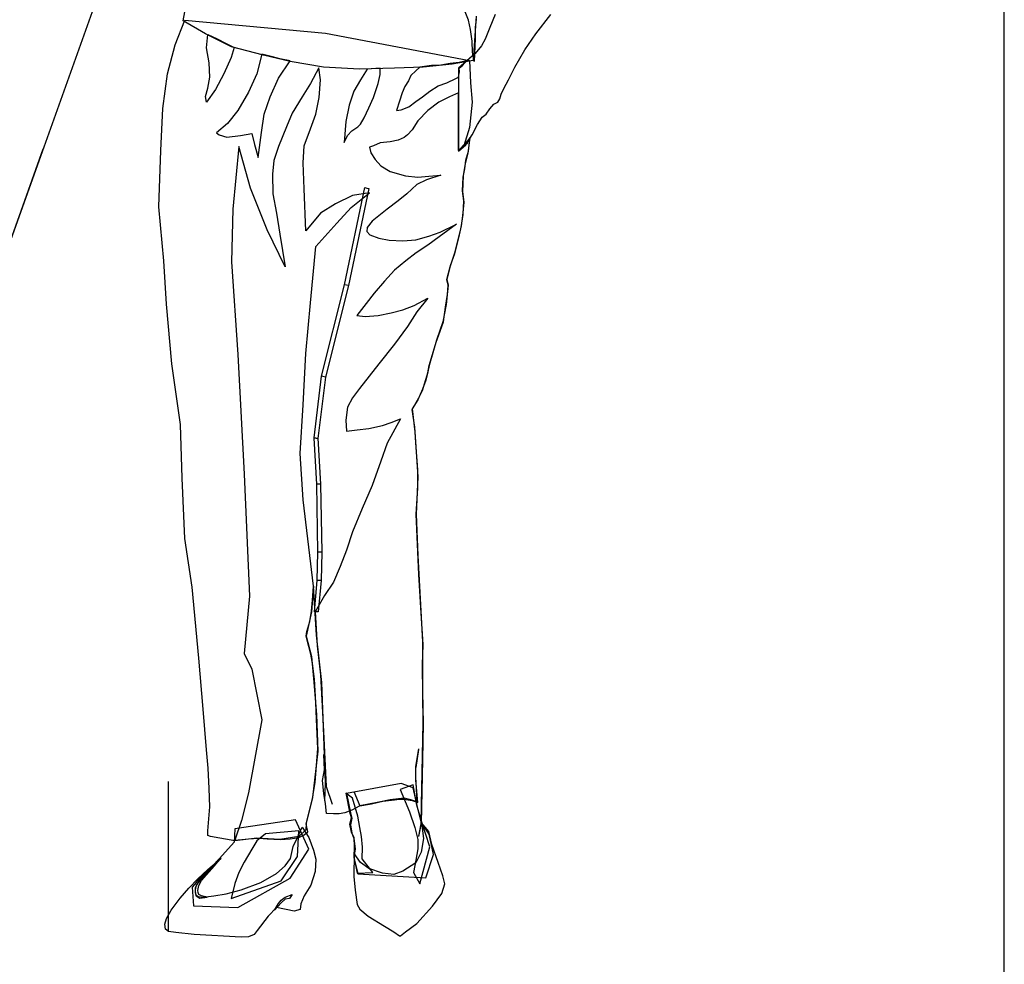
# Model space of a CAD drawing. Units: inches. Extents: x 129839 to 130389, y 56022 to 56434.
# Drawn here: x 130290 to 130389, y 56129 to 56224 of the extents above; entities that cross this region are included whole.
import ezdxf

# ---------------------------------------------------------------- set-up
doc = ezdxf.new("R2010")
doc.units = ezdxf.units.IN
doc.header["$MEASUREMENT"] = 0
doc.layers.get('0').update_dxf_attribs({"color": 2})
for name, color, linetype in [('0-Frame', 142, 'Continuous'), ('P2', 2, 'Continuous'), ('PERSONAS', 1, 'Continuous')]:
    doc.layers.add(name, color=color, linetype=linetype)

msp = doc.modelspace()

# ---------------------------------------------------------------- linework, layer by layer
at = {"color": 1}
msp.add_line((130304.62, 56132.403), (130304.62, 56147.483), dxfattribs=at)
at = {"layer": '0-Frame'}
msp.add_lwpolyline([(129838.848, 56021.862), (130388.684, 56021.862), (130388.684, 56434.238), (129838.848, 56434.238)], close=True, dxfattribs=at)
at = {"layer": 'P2', "color": 21, "ltscale": 0.1}
for p, q in [((130286.556, 56195.765), (130299.131, 56230.873)), ((130281.172, 56180.734), (130292.042, 56211.083))]:
    msp.add_line(p, q, dxfattribs=at)
at = {"layer": 'PERSONAS'}
for p, q in [((130306.116, 56223.968), (130306.273, 56224.873)), ((130334.813, 56224.047), (130334.459, 56224.873)), ((130305.289, 56221.566), (130306.273, 56224.047)), ((130308.36, 56222.669), (130306.116, 56223.968)), ((130306.273, 56224.047), (130320.405, 56222.747)), ((130335.01, 56223.102), (130334.813, 56224.047)), ((130335.561, 56224.44), (130335.286, 56219.992)), ((130335.561, 56224.125), (130335.483, 56223.299)), ((130337.49, 56224.598), (130336.939, 56223.299)), ((130341.584, 56222.669), (130343.08, 56224.598)), ((130335.168, 56221.921), (130335.01, 56223.102)), ((130335.483, 56223.299), (130335.483, 56222.196)), ((130336.939, 56223.299), (130336.467, 56222.118)), ((130310.958, 56221.37), (130308.36, 56222.669)), ((130308.438, 56221.252), (130308.596, 56222.59)), ((130308.596, 56222.59), (130309.462, 56222.196)), ((130309.462, 56222.196), (130310.485, 56221.645)), ((130320.405, 56222.747), (130334.892, 56219.992)), ((130335.207, 56220.819), (130335.168, 56221.921)), ((130335.483, 56222.196), (130335.364, 56219.874)), ((130336.467, 56222.118), (130336.112, 56221.448)), ((130340.482, 56221.055), (130341.584, 56222.669)), ((130304.541, 56218.653), (130305.289, 56221.566)), ((130308.714, 56219.756), (130308.438, 56221.252)), ((130310.485, 56221.645), (130311.233, 56221.291)), ((130311.233, 56221.291), (130310.918, 56220.267)), ((130314.186, 56220.504), (130310.958, 56221.37)), ((130335.364, 56219.874), (130335.207, 56220.819)), ((130336.112, 56221.448), (130335.483, 56220.7)), ((130339.458, 56219.323), (130340.482, 56221.055)), ((130310.918, 56220.267), (130310.21, 56218.653)), ((130314.028, 56220.622), (130313.517, 56218.653)), ((130315.091, 56220.346), (130314.028, 56220.622)), ((130316.863, 56219.874), (130314.186, 56220.504)), ((130315.839, 56220.149), (130315.091, 56220.346)), ((130315.682, 56218.22), (130316.863, 56219.953)), ((130316.863, 56219.953), (130315.839, 56220.149)), ((130320.209, 56219.323), (130316.863, 56219.874)), ((130335.286, 56219.992), (130333.16, 56219.598)), ((130335.483, 56220.7), (130333.79, 56219.205)), ((130334.616, 56219.953), (130333.869, 56219.795)), ((130334.183, 56219.48), (130334.616, 56219.953)), ((130334.892, 56219.992), (130335.01, 56217.748)), ((130308.793, 56218.299), (130308.714, 56219.756)), ((130319.736, 56219.244), (130318.91, 56217.669)), ((130319.933, 56218.024), (130319.736, 56219.244)), ((130323.83, 56219.126), (130320.209, 56219.323)), ((130327.373, 56219.205), (130323.83, 56219.126)), ((130324.618, 56219.126), (130323.948, 56218.024)), ((130325.917, 56219.205), (130324.618, 56219.126)), ((130325.917, 56218.575), (130325.917, 56219.205)), ((130330.247, 56219.323), (130327.373, 56219.205)), ((130329.499, 56218.929), (130328.987, 56218.457)), ((130329.893, 56219.323), (130329.499, 56218.929)), ((130331.074, 56219.48), (130329.893, 56219.323)), ((130333.16, 56219.598), (130330.247, 56219.323)), ((130332.018, 56219.519), (130331.074, 56219.48)), ((130332.963, 56219.677), (130332.018, 56219.519)), ((130333.869, 56219.795), (130332.963, 56219.677)), ((130333.79, 56219.205), (130333.79, 56210.859)), ((130333.79, 56218.299), (130333.908, 56218.85)), ((130333.869, 56219.205), (130334.183, 56219.48)), ((130333.908, 56218.85), (130333.869, 56219.205)), ((130338.829, 56218.024), (130339.458, 56219.323)), ((130304.069, 56215.15), (130304.541, 56218.653)), ((130308.596, 56217.197), (130308.793, 56218.299)), ((130310.21, 56218.653), (130309.344, 56217.079)), ((130313.517, 56218.653), (130312.69, 56216.803)), ((130314.855, 56216.331), (130315.682, 56218.22)), ((130319.776, 56216.252), (130319.933, 56218.024)), ((130323.948, 56218.024), (130323.279, 56216.882)), ((130325.72, 56217.669), (130325.917, 56218.575)), ((130328.751, 56217.945), (130328.397, 56217.354)), ((130328.987, 56218.457), (130328.751, 56217.945)), ((130332.609, 56217.748), (130333.514, 56218.181)), ((130333.514, 56218.181), (130333.79, 56218.299)), ((130338.356, 56217.158), (130338.829, 56218.024)), ((130308.36, 56216.37), (130308.596, 56217.197)), ((130309.344, 56217.079), (130308.438, 56215.78)), ((130318.91, 56217.669), (130318.083, 56216.331)), ((130323.279, 56216.882), (130322.807, 56215.504)), ((130325.247, 56216.252), (130325.72, 56217.669)), ((130328.397, 56217.354), (130328.121, 56216.725)), ((130330.168, 56216.331), (130330.916, 56216.882)), ((130330.916, 56216.882), (130331.743, 56217.433)), ((130331.743, 56217.433), (130332.609, 56217.748)), ((130335.01, 56217.748), (130335.168, 56215.78)), ((130338.081, 56216.606), (130338.356, 56217.158)), ((130308.438, 56215.78), (130308.36, 56216.37)), ((130312.69, 56216.803), (130311.588, 56214.953)), ((130314.264, 56214.599), (130314.855, 56216.331)), ((130318.083, 56216.331), (130317.059, 56214.678)), ((130319.461, 56214.599), (130319.776, 56216.252)), ((130324.775, 56215.229), (130325.247, 56216.252)), ((130327.846, 56215.898), (130327.57, 56214.953)), ((130328.121, 56216.725), (130327.846, 56215.898)), ((130328.79, 56215.307), (130329.499, 56215.858)), ((130329.499, 56215.858), (130330.168, 56216.331)), ((130332.884, 56216.331), (130331.822, 56215.78)), ((130333.79, 56216.725), (130332.884, 56216.331)), ((130333.79, 56210.938), (130333.79, 56216.725)), ((130337.766, 56215.78), (130337.963, 56216.134)), ((130337.963, 56216.134), (130338.081, 56216.606)), ((130303.872, 56210.938), (130304.069, 56215.15)), ((130311.588, 56214.953), (130310.564, 56213.654)), ((130322.807, 56215.504), (130322.453, 56213.851)), ((130324.303, 56214.205), (130324.775, 56215.229)), ((130327.57, 56214.953), (130328.042, 56215.032)), ((130328.042, 56215.032), (130328.79, 56215.307)), ((130330.719, 56214.953), (130329.696, 56213.93)), ((130331.822, 56215.78), (130330.719, 56214.953)), ((130335.168, 56215.78), (130334.892, 56213.26)), ((130336.585, 56214.599), (130336.939, 56215.111)), ((130336.939, 56215.111), (130337.333, 56215.583)), ((130337.333, 56215.583), (130337.766, 56215.78)), ((130313.989, 56212.749), (130314.264, 56214.599)), ((130317.059, 56214.678), (130316.508, 56213.3)), ((130318.91, 56213.103), (130319.461, 56214.599)), ((130323.948, 56213.575), (130324.303, 56214.205)), ((130329.696, 56213.93), (130329.145, 56213.024)), ((130335.719, 56213.536), (130336.191, 56214.284)), ((130336.191, 56214.284), (130336.585, 56214.599)), ((130310.564, 56213.654), (130309.462, 56212.709)), ((130316.508, 56213.3), (130315.682, 56211.331)), ((130318.28, 56211.41), (130318.91, 56213.103)), ((130322.453, 56213.851), (130322.295, 56211.725)), ((130322.649, 56212.434), (130323.082, 56212.906)), ((130323.082, 56212.906), (130323.673, 56213.3)), ((130323.673, 56213.3), (130323.948, 56213.575)), ((130329.145, 56213.024), (130328.672, 56212.512)), ((130334.892, 56213.26), (130334.341, 56211.41)), ((130335.168, 56212.512), (130335.719, 56213.536)), ((130309.462, 56212.709), (130309.737, 56212.512)), ((130309.737, 56212.512), (130310.485, 56212.276)), ((130310.485, 56212.276), (130311.863, 56212.434)), ((130311.863, 56212.434), (130313.005, 56212.63)), ((130313.005, 56212.63), (130313.28, 56211.528)), ((130313.635, 56210.229), (130313.989, 56212.749)), ((130322.295, 56211.725), (130322.649, 56212.434)), ((130327.727, 56211.961), (130326.94, 56211.804)), ((130328.318, 56212.237), (130327.727, 56211.961)), ((130328.672, 56212.512), (130328.318, 56212.237)), ((130334.538, 56211.489), (130335.168, 56212.512)), ((130335.01, 56212.276), (130334.538, 56211.686)), ((130334.695, 56211.686), (130334.931, 56212.237)), ((130334.931, 56212.237), (130334.735, 56210.662)), ((130334.892, 56211.804), (130335.01, 56212.276)), ((130303.675, 56205.269), (130303.872, 56210.938)), ((130311.706, 56211.331), (130311.115, 56205.033)), ((130312.887, 56207.159), (130311.706, 56211.331)), ((130313.28, 56211.528), (130313.635, 56210.229)), ((130315.682, 56211.331), (130315.209, 56209.914)), ((130318.162, 56209.678), (130318.28, 56211.41)), ((130325.247, 56211.41), (130324.854, 56211.253)), ((130324.854, 56211.253), (130324.972, 56210.702)), ((130325.917, 56211.686), (130325.247, 56211.41)), ((130326.94, 56211.804), (130325.917, 56211.686)), ((130334.538, 56211.686), (130333.79, 56210.938)), ((130333.79, 56210.859), (130334.538, 56211.489)), ((130334.341, 56211.41), (130334.695, 56211.686)), ((130334.813, 56210.859), (130334.892, 56211.804)), ((130315.209, 56209.914), (130315.091, 56208.536)), ((130324.972, 56210.702), (130325.405, 56210.032)), ((130325.405, 56210.032), (130325.995, 56209.403)), ((130334.42, 56209.088), (130334.538, 56209.954)), ((130334.735, 56210.662), (130334.459, 56209.639)), ((130334.538, 56209.954), (130334.813, 56210.859)), ((130318.28, 56207.08), (130318.162, 56209.678)), ((130325.995, 56209.403), (130326.94, 56208.812)), ((130334.459, 56209.639), (130334.262, 56208.379)), ((130334.262, 56208.261), (130334.42, 56209.088)), ((130315.091, 56208.536), (130315.13, 56206.568)), ((130326.94, 56208.812), (130328.475, 56208.379)), ((130328.475, 56208.379), (130329.696, 56208.261)), ((130330.562, 56207.985), (130329.617, 56207.513)), ((130329.696, 56208.261), (130330.798, 56208.34)), ((130332.018, 56208.458), (130330.562, 56207.985)), ((130330.798, 56208.34), (130332.018, 56208.458)), ((130334.262, 56208.379), (130334.183, 56206.804)), ((130334.183, 56206.883), (130334.262, 56208.261)), ((130314.54, 56202.947), (130312.887, 56207.159)), ((130318.437, 56202.868), (130318.28, 56207.08)), ((130322.334, 56197.435), (130324.381, 56207.198)), ((130324.775, 56207.119), (130322.728, 56197.357)), ((130324.381, 56207.198), (130324.578, 56207.159)), ((130324.578, 56207.159), (130324.775, 56207.119)), ((130329.617, 56207.513), (130328.594, 56206.568)), ((130315.13, 56206.568), (130315.485, 56204.639)), ((130323.122, 56206.411), (130321.429, 56205.584)), ((130323.004, 56205.19), (130324.854, 56206.686)), ((130324.854, 56206.686), (130323.122, 56206.411)), ((130328.594, 56206.568), (130327.727, 56205.86)), ((130334.341, 56205.86), (130334.183, 56206.883)), ((130334.183, 56206.804), (130334.341, 56205.742)), ((130304.147, 56199.837), (130303.675, 56205.269)), ((130311.115, 56205.033), (130310.958, 56199.719)), ((130321.429, 56205.584), (130319.933, 56204.639)), ((130321.547, 56203.616), (130323.004, 56205.19)), ((130326.625, 56205.033), (130325.799, 56204.364)), ((130327.727, 56205.86), (130326.625, 56205.033)), ((130334.341, 56205.742), (130334.183, 56204.364)), ((130334.262, 56204.482), (130334.341, 56205.86)), ((130315.485, 56204.639), (130315.839, 56202.514)), ((130319.933, 56204.639), (130318.437, 56202.868)), ((130325.799, 56204.364), (130325.129, 56203.813)), ((130334.065, 56203.183), (130334.262, 56204.482)), ((130334.183, 56204.364), (130334.065, 56203.34)), ((130319.461, 56201.293), (130321.547, 56203.616)), ((130324.618, 56203.183), (130324.578, 56202.789)), ((130325.129, 56203.813), (130324.618, 56203.183)), ((130333.593, 56203.537), (130331.861, 56202.238)), ((130331.94, 56202.71), (130333.593, 56203.537)), ((130334.065, 56203.34), (130333.79, 56202.159)), ((130333.79, 56202.12), (130334.065, 56203.183)), ((130316.351, 56199.246), (130314.54, 56202.947)), ((130315.839, 56202.514), (130316.351, 56199.246)), ((130324.578, 56202.789), (130324.893, 56202.435)), ((130324.893, 56202.435), (130325.799, 56202.12)), ((130325.799, 56202.12), (130326.822, 56201.923)), ((130329.499, 56201.962), (130330.798, 56202.317)), ((130331.861, 56202.238), (130330.719, 56201.411)), ((130330.798, 56202.317), (130331.94, 56202.71)), ((130333.79, 56202.159), (130333.396, 56200.545)), ((130333.436, 56200.624), (130333.79, 56202.12)), ((130318.91, 56195.625), (130319.461, 56201.293)), ((130326.822, 56201.923), (130328.2, 56201.844)), ((130328.2, 56201.844), (130329.499, 56201.962)), ((130330.719, 56201.411), (130329.538, 56200.624)), ((130329.538, 56200.624), (130328.515, 56199.837)), ((130332.963, 56199.246), (130333.436, 56200.624)), ((130333.396, 56200.545), (130332.963, 56199.325)), ((130304.423, 56195.467), (130304.147, 56199.837)), ((130310.958, 56199.719), (130311.588, 56190.428)), ((130328.515, 56199.837), (130327.373, 56198.892)), ((130332.963, 56199.325), (130332.609, 56197.947)), ((130332.609, 56197.947), (130332.963, 56199.246)), ((130327.373, 56198.892), (130326.35, 56197.79)), ((130320.012, 56188.224), (130322.334, 56197.435)), ((130322.728, 56197.357), (130320.405, 56188.145)), ((130322.728, 56197.357), (130322.334, 56197.435)), ((130326.35, 56197.79), (130325.326, 56196.569)), ((130332.609, 56197.947), (130332.766, 56197.396)), ((130332.766, 56197.396), (130332.609, 56197.947)), ((130332.766, 56197.396), (130332.688, 56196.766)), ((130332.688, 56196.451), (130332.766, 56197.396)), ((130325.326, 56196.569), (130324.5, 56195.546)), ((130329.341, 56195.349), (130330.719, 56196.097)), ((130330.719, 56196.097), (130329.617, 56194.719)), ((130332.491, 56195.192), (130332.688, 56196.451)), ((130332.688, 56196.766), (130332.569, 56195.428)), ((130304.974, 56189.484), (130304.423, 56195.467)), ((130318.437, 56190.507), (130318.91, 56195.625)), ((130324.5, 56195.546), (130323.555, 56194.325)), ((130328.2, 56194.916), (130329.341, 56195.349)), ((130332.569, 56195.428), (130332.215, 56193.696)), ((130332.294, 56193.696), (130332.491, 56195.192)), ((130323.555, 56194.325), (130324.421, 56194.247)), ((130324.421, 56194.247), (130325.72, 56194.325)), ((130325.72, 56194.325), (130327.019, 56194.601)), ((130327.019, 56194.601), (130328.2, 56194.916)), ((130329.617, 56194.719), (130328.672, 56193.223)), ((130328.672, 56193.223), (130327.373, 56191.452)), ((130332.215, 56193.696), (130331.585, 56191.845)), ((130331.94, 56192.751), (130332.294, 56193.696)), ((130331.546, 56191.649), (130331.94, 56192.751)), ((130327.373, 56191.452), (130325.799, 56189.484)), ((130331.585, 56191.845), (130330.837, 56189.326)), ((130331.192, 56190.428), (130331.546, 56191.649)), ((130311.588, 56190.428), (130312.257, 56178.382)), ((130318.162, 56185.35), (130318.437, 56190.507)), ((130330.837, 56189.326), (130331.192, 56190.428)), ((130305.84, 56183.382), (130304.974, 56189.484)), ((130325.799, 56189.484), (130323.83, 56187.003)), ((130330.837, 56189.326), (130330.719, 56188.657)), ((130330.719, 56188.578), (130330.837, 56189.326)), ((130319.264, 56182.043), (130320.012, 56188.224)), ((130320.405, 56188.145), (130319.658, 56181.965)), ((130320.405, 56188.145), (130320.012, 56188.224)), ((130330.719, 56188.657), (130330.522, 56187.83)), ((130330.522, 56187.909), (130330.719, 56188.578)), ((130330.168, 56186.807), (130330.522, 56187.909)), ((130330.522, 56187.83), (130330.168, 56186.925)), ((130323.83, 56187.003), (130323.122, 56186.059)), ((130330.168, 56186.925), (130329.696, 56185.862)), ((130329.814, 56186.059), (130330.168, 56186.807)), ((130317.886, 56180.469), (130318.162, 56185.35)), ((130323.122, 56186.059), (130322.649, 56185.114)), ((130329.145, 56184.878), (130329.814, 56186.059)), ((130329.696, 56185.862), (130329.145, 56184.956)), ((130322.649, 56185.114), (130322.453, 56183.815)), ((130329.145, 56184.956), (130329.42, 56182.634)), ((130329.42, 56183.106), (130329.145, 56184.878)), ((130305.998, 56177.989), (130305.84, 56183.382)), ((130322.453, 56183.815), (130322.531, 56182.713)), ((130324.775, 56182.988), (130326.153, 56183.264)), ((130326.153, 56183.264), (130327.019, 56183.579)), ((130327.964, 56183.933), (130326.625, 56181.492)), ((130327.019, 56183.579), (130327.964, 56183.933)), ((130322.531, 56182.713), (130323.594, 56182.831)), ((130323.594, 56182.831), (130324.775, 56182.988)), ((130329.538, 56181.059), (130329.42, 56183.106)), ((130329.42, 56182.634), (130329.696, 56178.107)), ((130319.658, 56181.965), (130319.264, 56182.043)), ((130319.264, 56182.004), (130319.264, 56182.043)), ((130319.264, 56182.043), (130319.264, 56182.004)), ((130319.264, 56182.004), (130319.264, 56182.043)), ((130319.264, 56182.043), (130319.658, 56181.965)), ((130319.539, 56177.359), (130319.264, 56182.004)), ((130319.658, 56181.965), (130319.658, 56182.004)), ((130319.658, 56182.004), (130319.933, 56177.359)), ((130326.625, 56181.492), (130325.995, 56179.681)), ((130318.162, 56175.784), (130317.886, 56180.469)), ((130329.696, 56178.815), (130329.538, 56181.059)), ((130325.995, 56179.681), (130325.129, 56177.241)), ((130312.257, 56178.382), (130312.769, 56166.1)), ((130329.696, 56176.965), (130329.696, 56178.815)), ((130306.273, 56171.926), (130305.998, 56177.989)), ((130319.933, 56177.359), (130319.539, 56177.359)), ((130319.658, 56170.549), (130319.539, 56177.359)), ((130319.933, 56177.359), (130320.051, 56170.549)), ((130325.129, 56177.241), (130324.106, 56174.918)), ((130329.696, 56178.107), (130329.538, 56174.367)), ((130329.538, 56174.367), (130329.696, 56176.965)), ((130319.225, 56167.124), (130318.162, 56175.784)), ((130324.106, 56174.918), (130323.122, 56172.596)), ((130329.538, 56174.367), (130329.696, 56170.194)), ((130329.814, 56168.305), (130329.538, 56174.367)), ((130323.122, 56172.596), (130322.531, 56170.745)), ((130307.021, 56167.006), (130306.273, 56171.926)), ((130319.579, 56167.675), (130319.658, 56170.549)), ((130320.051, 56170.549), (130319.658, 56170.549)), ((130320.051, 56170.549), (130319.972, 56167.675)), ((130322.531, 56170.745), (130321.901, 56169.092)), ((130329.696, 56170.194), (130330.168, 56161.534)), ((130321.901, 56169.092), (130321.232, 56167.517)), ((130319.303, 56164.526), (130319.579, 56167.675)), ((130319.972, 56167.675), (130319.579, 56167.675)), ((130319.972, 56167.675), (130319.697, 56164.526)), ((130321.232, 56167.517), (130320.327, 56166.179)), ((130330.05, 56164.408), (130329.814, 56168.305)), ((130307.69, 56159.881), (130307.021, 56167.006)), ((130319.225, 56167.124), (130319.028, 56164.526)), ((130319.106, 56165.707), (130319.225, 56167.124)), ((130319.5, 56162.203), (130319.225, 56167.124)), ((130312.769, 56166.1), (130312.257, 56160.353)), ((130319.028, 56164.604), (130319.106, 56165.707)), ((130320.327, 56166.179), (130319.382, 56164.526)), ((130319.028, 56164.526), (130318.477, 56162.085)), ((130318.831, 56163.581), (130319.028, 56164.604)), ((130319.697, 56164.526), (130319.303, 56164.526)), ((130319.382, 56164.526), (130319.579, 56161.101)), ((130330.247, 56161.258), (130330.05, 56164.408)), ((130318.555, 56162.557), (130318.831, 56163.581)), ((130318.477, 56162.085), (130318.555, 56162.557)), ((130318.477, 56162.085), (130319.028, 56160.038)), ((130318.752, 56161.062), (130318.477, 56162.085)), ((130320.051, 56157.44), (130319.5, 56162.203)), ((130330.168, 56161.534), (130330.168, 56156.534)), ((130318.949, 56160.274), (130318.752, 56161.062)), ((130319.579, 56161.101), (130319.933, 56158.188)), ((130330.168, 56159.211), (130330.247, 56161.258)), ((130308.123, 56154.763), (130307.69, 56159.881)), ((130312.257, 56160.353), (130313.005, 56158.778)), ((130319.106, 56159.329), (130318.949, 56160.274)), ((130319.028, 56160.038), (130319.225, 56157.834)), ((130313.005, 56158.778), (130314.028, 56153.661)), ((130319.303, 56157.755), (130319.106, 56159.329)), ((130330.247, 56153.385), (130330.168, 56159.211)), ((130319.225, 56157.834), (130319.5, 56154.212)), ((130319.461, 56155.432), (130319.303, 56157.755)), ((130319.933, 56158.188), (130320.209, 56152.519)), ((130320.248, 56152.007), (130320.051, 56157.44)), ((130330.168, 56156.534), (130330.247, 56153.307)), ((130308.438, 56150.669), (130308.123, 56154.763)), ((130319.5, 56153.74), (130319.461, 56155.432)), ((130314.028, 56153.661), (130312.69, 56146.339)), ((130319.5, 56154.212), (130319.658, 56150.512)), ((130319.579, 56152.244), (130319.5, 56153.74)), ((130320.209, 56152.519), (130320.484, 56146.969)), ((130330.089, 56145.118), (130330.247, 56153.385)), ((130330.247, 56153.307), (130330.168, 56149.645)), ((130319.658, 56150.787), (130319.579, 56152.244)), ((130320.405, 56147.323), (130320.248, 56152.007)), ((130308.635, 56148.819), (130308.438, 56150.669)), ((130319.658, 56150.512), (130319.106, 56145.866)), ((130319.5, 56149.094), (130319.658, 56150.787)), ((130329.499, 56148.976), (130329.814, 56150.748)), ((130329.775, 56150.708), (130329.499, 56148.898)), ((130320.327, 56148.661), (130320.248, 56150.197)), ((130330.168, 56149.645), (130330.05, 56143.268)), ((130308.714, 56146.772), (130308.635, 56148.819)), ((130319.382, 56147.362), (130319.5, 56149.094)), ((130320.13, 56147.559), (130320.327, 56148.661)), ((130329.499, 56147.598), (130329.499, 56148.976)), ((130320.248, 56146.26), (130320.13, 56147.559)), ((130329.499, 56147.598), (130329.499, 56147.402)), ((130329.696, 56145.355), (130329.499, 56147.598)), ((130308.793, 56144.922), (130308.714, 56146.772)), ((130319.106, 56145.748), (130319.382, 56147.362)), ((130320.358, 56145.545), (130320.405, 56147.323)), ((130320.484, 56146.969), (130321.075, 56145.197)), ((130328.042, 56147.284), (130322.531, 56146.26)), ((130329.223, 56147.126), (130327.924, 56146.654)), ((130327.924, 56146.654), (130328.869, 56144.41)), ((130329.223, 56146.851), (130328.042, 56147.284)), ((130329.617, 56145.079), (130329.223, 56147.126)), ((130329.696, 56144.764), (130329.223, 56146.851)), ((130329.499, 56147.402), (130329.617, 56145.433)), ((130312.69, 56146.339), (130311.981, 56143.544)), ((130319.106, 56145.866), (130318.477, 56143.268)), ((130318.673, 56143.977), (130319.106, 56145.748)), ((130320.405, 56145.237), (130320.248, 56146.26)), ((130322.453, 56146.299), (130322.846, 56144.41)), ((130323.122, 56145.788), (130322.453, 56146.299)), ((130322.531, 56146.26), (130322.925, 56144.331)), ((130323.673, 56143.977), (130323.122, 56145.788)), ((130323.279, 56146.457), (130323.87, 56145.04)), ((130326.94, 56145.63), (130325.602, 56145.355)), ((130326.192, 56145.512), (130327.373, 56145.63)), ((130328.318, 56145.788), (130326.94, 56145.63)), ((130327.373, 56145.63), (130327.846, 56145.709)), ((130327.846, 56145.709), (130328.318, 56145.709)), ((130328.987, 56145.63), (130328.318, 56145.788)), ((130328.318, 56145.709), (130329.145, 56145.551)), ((130329.617, 56145.433), (130328.987, 56145.63)), ((130308.596, 56142.52), (130308.793, 56144.922)), ((130320.524, 56144.252), (130320.405, 56145.237)), ((130323.082, 56144.607), (130322.374, 56144.331)), ((130323.87, 56145.04), (130323.082, 56144.607)), ((130325.602, 56145.355), (130323.87, 56145.04)), ((130323.87, 56145.04), (130325.051, 56145.237)), ((130325.051, 56145.237), (130326.192, 56145.512)), ((130329.145, 56145.551), (130329.696, 56145.355)), ((130330.05, 56143.583), (130329.617, 56145.079)), ((130330.089, 56143.308), (130329.696, 56144.764)), ((130330.05, 56143.229), (130330.089, 56145.118)), ((130317.414, 56143.623), (130311.312, 56142.717)), ((130318.752, 56140.67), (130317.414, 56143.623)), ((130318.477, 56143.229), (130318.673, 56143.977)), ((130321.232, 56144.213), (130320.524, 56144.252)), ((130321.783, 56144.213), (130321.232, 56144.213)), ((130322.374, 56144.331), (130321.783, 56144.213)), ((130322.846, 56144.41), (130323.004, 56143.859)), ((130323.004, 56143.859), (130322.846, 56143.19)), ((130322.925, 56144.331), (130323.082, 56143.78)), ((130323.082, 56143.78), (130322.925, 56143.111)), ((130323.87, 56142.835), (130323.673, 56143.977)), ((130328.869, 56144.41), (130329.42, 56142.835)), ((130330.916, 56140.906), (130330.05, 56143.583)), ((130311.312, 56142.717), (130311.233, 56141.379)), ((130311.981, 56143.544), (130311.312, 56141.576)), ((130317.611, 56141.851), (130318.083, 56142.875)), ((130318.437, 56142.599), (130317.729, 56141.93)), ((130318.083, 56142.875), (130318.752, 56141.851)), ((130318.477, 56143.268), (130318.437, 56142.599)), ((130318.634, 56142.402), (130318.477, 56143.229)), ((130322.846, 56143.19), (130323.004, 56142.363)), ((130322.925, 56143.111), (130323.082, 56142.284)), ((130324.027, 56141.93), (130323.87, 56142.835)), ((130329.42, 56142.835), (130329.696, 56141.654)), ((130329.893, 56142.599), (130329.775, 56141.93)), ((130329.814, 56141.969), (130330.05, 56143.229)), ((130330.05, 56143.268), (130329.893, 56142.599)), ((130330.837, 56142.166), (130330.089, 56143.308)), ((130330.798, 56142.442), (130330.089, 56143.308)), ((130330.089, 56143.308), (130330.286, 56141.733)), ((130308.596, 56142.048), (130308.596, 56142.52)), ((130308.871, 56141.93), (130308.596, 56142.048)), ((130311.312, 56141.497), (130308.871, 56141.93)), ((130313.517, 56141.772), (130311.312, 56141.497)), ((130311.312, 56141.576), (130312.69, 56141.694)), ((130312.69, 56141.694), (130313.713, 56141.772)), ((130314.383, 56142.205), (130313.517, 56141.497)), ((130315.839, 56141.654), (130313.517, 56141.772)), ((130313.713, 56141.772), (130314.54, 56141.694)), ((130317.729, 56142.52), (130314.383, 56142.205)), ((130314.54, 56141.694), (130315.878, 56141.654)), ((130317.729, 56141.93), (130315.839, 56141.654)), ((130315.878, 56141.654), (130316.863, 56141.694)), ((130316.863, 56141.694), (130317.729, 56141.851)), ((130317.178, 56140.946), (130317.611, 56141.851)), ((130317.611, 56139.922), (130317.729, 56142.52)), ((130317.729, 56141.851), (130318.28, 56142.127)), ((130318.28, 56142.127), (130318.634, 56142.402)), ((130318.752, 56141.851), (130319.225, 56140.552)), ((130323.004, 56142.363), (130323.279, 56141.89)), ((130323.082, 56142.284), (130323.279, 56141.733)), ((130323.279, 56141.89), (130323.319, 56140.867)), ((130323.279, 56141.733), (130323.397, 56140.71)), ((130324.145, 56140.867), (130324.027, 56141.93)), ((130329.696, 56141.654), (130329.696, 56140.71)), ((130330.286, 56141.733), (130330.05, 56140.355)), ((130331.113, 56141.143), (130330.798, 56142.442)), ((130331.27, 56140.119), (130330.837, 56142.166)), ((130311.233, 56141.379), (130310.367, 56140.395)), ((130313.005, 56140.67), (130312.257, 56139.371)), ((130313.517, 56141.497), (130313.005, 56140.67)), ((130316.863, 56137.757), (130318.752, 56140.67)), ((130316.902, 56139.725), (130317.178, 56140.946)), ((130323.319, 56140.867), (130323.279, 56139.883)), ((130323.397, 56140.71), (130323.279, 56139.843)), ((130324.106, 56139.686), (130324.145, 56140.867)), ((130329.696, 56140.71), (130329.499, 56139.568)), ((130329.893, 56137.167), (130330.916, 56140.906)), ((130331.743, 56139.332), (130331.113, 56141.143)), ((130309.895, 56139.725), (130308.438, 56138.151)), ((130308.596, 56138.623), (130309.895, 56139.725)), ((130309.265, 56138.977), (130309.934, 56139.804)), ((130310.367, 56140.395), (130309.383, 56139.332)), ((130309.934, 56139.804), (130309.383, 56139.332)), ((130315.957, 56137.482), (130317.611, 56139.922)), ((130316.351, 56138.977), (130316.902, 56139.725)), ((130319.225, 56140.552), (130319.461, 56139.647)), ((130319.461, 56139.647), (130319.382, 56138.426)), ((130323.319, 56140.237), (130323.279, 56137.915)), ((130323.279, 56139.883), (130323.594, 56138.269)), ((130323.279, 56139.843), (130323.673, 56138.19)), ((130323.948, 56139.332), (130323.319, 56140.237)), ((130325.169, 56138.308), (130324.106, 56139.686)), ((130330.05, 56140.355), (130329.499, 56139.292)), ((130330.522, 56137.796), (130331.27, 56140.119)), ((130307.572, 56137.678), (130308.596, 56138.623)), ((130309.383, 56139.332), (130307.769, 56137.757)), ((130308.438, 56138.072), (130309.265, 56138.977)), ((130308.911, 56138.82), (130308.438, 56138.308)), ((130309.383, 56139.332), (130308.911, 56138.82)), ((130312.257, 56139.371), (130311.706, 56138.308)), ((130315.485, 56138.229), (130316.351, 56138.977)), ((130324.775, 56138.741), (130323.948, 56139.332)), ((130326.153, 56138.269), (130324.775, 56138.741)), ((130329.499, 56139.292), (130328.2, 56138.466)), ((130329.499, 56139.568), (130329.263, 56138.308)), ((130332.215, 56137.993), (130331.743, 56139.332)), ((130306.667, 56136.734), (130307.572, 56137.678)), ((130307.769, 56137.757), (130307.021, 56136.852)), ((130307.966, 56137.796), (130307.612, 56137.324)), ((130308.438, 56138.151), (130307.769, 56137.521)), ((130308.438, 56138.308), (130307.966, 56137.796)), ((130307.966, 56137.521), (130308.438, 56138.072)), ((130311.706, 56138.308), (130311.312, 56137.206)), ((130311.588, 56134.805), (130316.863, 56137.757)), ((130313.91, 56137.324), (130315.485, 56138.229)), ((130319.382, 56138.426), (130318.949, 56137.048)), ((130323.279, 56137.915), (130323.397, 56136.537)), ((130323.594, 56138.269), (130325.169, 56138.308)), ((130323.673, 56138.19), (130330.522, 56137.796)), ((130327.294, 56138.111), (130326.153, 56138.269)), ((130328.2, 56138.466), (130327.294, 56138.111)), ((130329.263, 56138.308), (130329.893, 56137.167)), ((130332.412, 56137.167), (130332.215, 56137.993)), ((130305.801, 56135.749), (130306.667, 56136.734)), ((130307.021, 56136.852), (130307.139, 56134.962)), ((130307.612, 56137.324), (130307.297, 56136.773)), ((130307.415, 56137.048), (130307.297, 56136.576)), ((130307.297, 56136.773), (130307.297, 56136.301)), ((130307.769, 56137.521), (130307.415, 56137.048)), ((130307.572, 56136.497), (130307.69, 56137.009)), ((130307.69, 56137.009), (130307.966, 56137.521)), ((130310.918, 56135.71), (130315.957, 56137.482)), ((130311.312, 56137.206), (130310.918, 56135.71)), ((130311.942, 56136.576), (130313.91, 56137.324)), ((130318.949, 56137.048), (130318.28, 56135.986)), ((130332.136, 56136.222), (130332.412, 56137.167)), ((130304.895, 56134.529), (130305.801, 56135.749)), ((130307.297, 56136.576), (130307.336, 56136.104)), ((130307.297, 56136.301), (130307.415, 56135.986)), ((130307.336, 56136.104), (130307.612, 56135.907)), ((130307.415, 56135.986), (130307.769, 56135.749)), ((130307.612, 56136.301), (130307.572, 56136.497)), ((130307.69, 56136.104), (130307.612, 56136.301)), ((130307.612, 56135.907), (130308.123, 56135.828)), ((130307.966, 56135.986), (130307.69, 56136.104)), ((130307.769, 56135.749), (130308.517, 56135.828)), ((130308.517, 56135.828), (130307.966, 56135.986)), ((130308.123, 56135.828), (130309.186, 56135.986)), ((130309.186, 56135.986), (130310.446, 56136.182)), ((130310.446, 56136.182), (130311.942, 56136.576)), ((130315.957, 56135.553), (130316.351, 56135.828)), ((130316.351, 56135.828), (130317.059, 56136.104)), ((130316.784, 56135.71), (130316.351, 56135.631)), ((130317.059, 56136.104), (130316.784, 56135.71)), ((130318.28, 56135.986), (130317.925, 56135.159)), ((130323.397, 56136.537), (130323.594, 56135.12)), ((130331.192, 56134.923), (130332.136, 56136.222)), ((130307.139, 56134.962), (130311.588, 56134.805)), ((130315.485, 56134.805), (130314.658, 56133.939)), ((130315.957, 56135.277), (130315.288, 56134.529)), ((130315.288, 56134.529), (130315.682, 56135.198)), ((130317.256, 56134.45), (130315.485, 56134.805)), ((130315.682, 56135.198), (130315.957, 56135.553)), ((130316.351, 56135.631), (130315.957, 56135.277)), ((130317.925, 56135.159), (130317.886, 56134.608)), ((130323.594, 56135.12), (130323.87, 56134.647)), ((130329.617, 56133.191), (130331.192, 56134.923)), ((130304.266, 56133.112), (130304.423, 56133.702)), ((130304.423, 56133.702), (130304.895, 56134.529)), ((130314.658, 56133.939), (130313.556, 56132.482)), ((130317.886, 56134.608), (130317.256, 56134.45)), ((130323.87, 56134.647), (130324.696, 56133.939)), ((130324.696, 56133.939), (130326.35, 56132.915)), ((130304.344, 56132.64), (130304.266, 56133.112)), ((130326.35, 56132.915), (130327.294, 56132.364)), ((130328.475, 56132.364), (130329.617, 56133.191)), ((130304.62, 56132.403), (130304.344, 56132.64)), ((130305.368, 56132.285), (130304.62, 56132.403)), ((130307.218, 56132.088), (130305.368, 56132.285)), ((130311.942, 56131.813), (130307.218, 56132.088)), ((130312.69, 56131.852), (130311.942, 56131.813)), ((130313.241, 56132.088), (130312.69, 56131.852)), ((130313.556, 56132.482), (130313.241, 56132.088)), ((130327.294, 56132.364), (130327.846, 56131.97)), ((130327.846, 56131.97), (130327.964, 56131.97)), ((130327.964, 56131.97), (130328.475, 56132.364))]:
    msp.add_line(p, q, dxfattribs=at)

doc.saveas('drawing.dxf')
